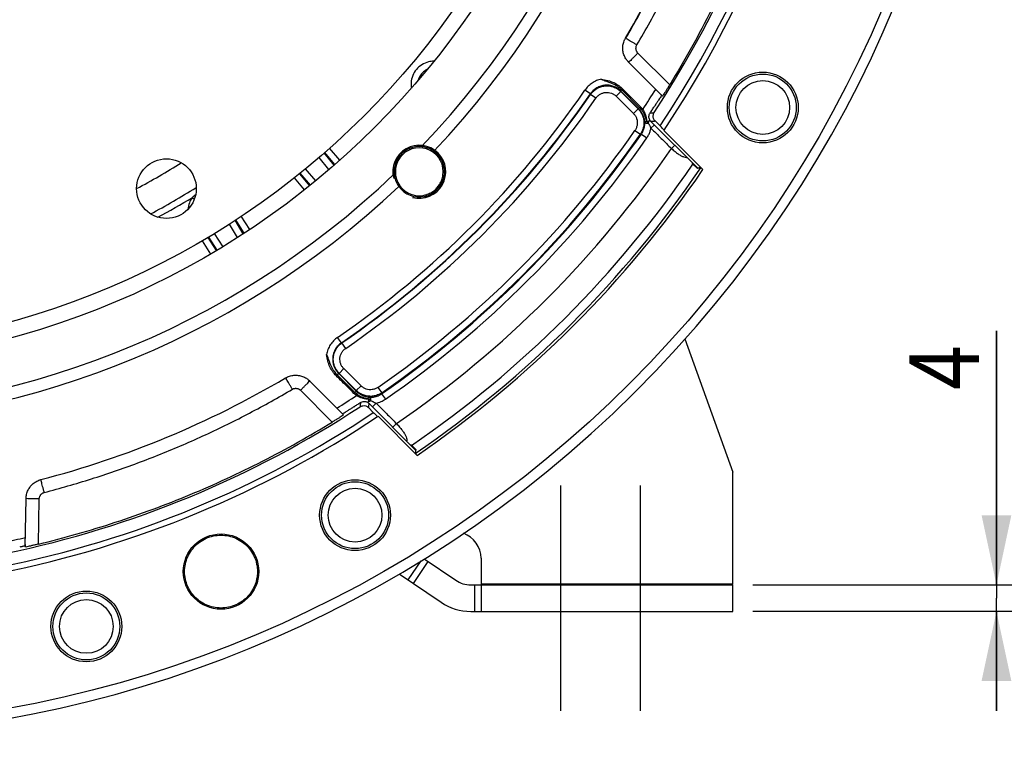
# Model space of a CAD drawing. Units: millimetres. Extents: x 0 to 1782, y 0 to 1260.
# Drawn here: x 1405 to 1553, y 644 to 753 of the extents above; entities that cross this region are included whole.
import ezdxf

# ---------------------------------------------------------------- set-up
doc = ezdxf.new("R2010")
doc.units = ezdxf.units.MM
doc.header["$LTSCALE"] = 98.01
doc.linetypes.add('CENTER', pattern=[0.6, 0.375, -0.075, 0.075, -0.075])
doc.layers.get('0').update_dxf_attribs({"linetype": 'CONTINUOUS'})
doc.layers.add('DEFAULT_1', color=7, linetype='CENTER')
doc.styles.get("Standard").update_dxf_attribs({"font": 'txt', "width": 0.85})
doc.styles.add('TEXTSTYLE_2', font='txt', dxfattribs={"width": 0.6})
doc.dimstyles.new('DIMSTYLE_3', dxfattribs={"dimtxt": 10.5, "dimasz": 10.5, "dimexe": 0.18, "dimexo": 0.0625, "dimgap": 0.09, "dimtad": 1, "dimdec": 4, "dimdsep": 46, "dimtxsty": 'Standard', "dimblk": '_FILLED', "dimblk1": '_FILLED', "dimblk2": '_FILLED', "dimcen": 0.09, "dimclrt": 5, "dimadec": 0, "dimazin": 0, "dimtp": 0.0001, "dimtm": 0.0001, "dimtfac": 1, "dimtdec": 4, "dimtofl": 0, "dimtmove": 0, "dimatfit": 3, "dimldrblk": '_FILLED', "dimfxl": 0, "dimtolj": 1, "dimarcsym": 0})
doc.dimstyles.new('DIMSTYLE_4', dxfattribs={"dimtxt": 10.5, "dimasz": 10.5, "dimexe": 0.18, "dimexo": 0.0625, "dimgap": 0.09, "dimtad": 1, "dimdec": 4, "dimdsep": 46, "dimtxsty": 'Standard', "dimblk": '_FILLED', "dimblk1": '_FILLED', "dimblk2": '_FILLED', "dimcen": 0.09, "dimclrt": 5, "dimadec": 0, "dimazin": 0, "dimtol": 1, "dimtp": 1, "dimtm": 3, "dimtfac": 0.6, "dimtdec": 4, "dimtofl": 0, "dimtmove": 0, "dimatfit": 3, "dimldrblk": '_FILLED', "dimfxl": 0, "dimtolj": 1, "dimarcsym": 0})

# ---------------------------------------------------------------- blocks, each defined once
blk = doc.blocks.new('_FILLED')
at = {"color": 0, "linetype": 'ByBlock'}
blk.add_solid([(0, 0), (-1, 0.214), (-1, -0.214)], dxfattribs=at)
blk = doc.blocks.new('*D9')
at = {"color": 2, "linetype": 'Continuous'}
for p, q in [((1374.51, 1036.29), (1641.36, 1036.29)), ((1636.86, 1036.29), (1636.86, 849.79)), ((1636.86, 663.29), (1636.86, 849.79)), ((1515.51, 663.29), (1641.36, 663.29))]:
    blk.add_line(p, q, dxfattribs=at)
at = {"color": 2, "linetype": 'Continuous', "xscale": 10.5, "yscale": 10.5, "zscale": 10.5}
for p, rotation in [((1636.86, 1036.29), 90), ((1636.86, 663.29), 270)]:
    blk.add_blockref('_FILLED', p, dxfattribs=dict(at, rotation=rotation))
at = {"color": 5, "linetype": 'Continuous', "width": 0.85}
blk.add_text('373', height=10.5, rotation=90, dxfattribs=at).set_placement((1634.24, 815.33))
blk = doc.blocks.new('*D12')
at = {"color": 2, "linetype": 'Continuous'}
for p, q in [((1600.37, 823.29), (1604.95, 823.29)), ((1600.45, 823.29), (1600.45, 743.29)), ((1600.45, 663.29), (1600.45, 743.29)), ((1515.51, 663.29), (1604.95, 663.29))]:
    blk.add_line(p, q, dxfattribs=at)
at = {"color": 2, "linetype": 'Continuous', "xscale": 10.5, "yscale": 10.5, "zscale": 10.5}
for p, rotation in [((1600.45, 823.29), 90), ((1600.45, 663.29), 270)]:
    blk.add_blockref('_FILLED', p, dxfattribs=dict(at, rotation=rotation))
at = {"color": 5, "linetype": 'Continuous', "style": 'TEXTSTYLE_2', "width": 0.6}
for s, p in [('+1', (1588.9, 762.27)), ('-3', (1597.3, 762.27))]:
    blk.add_text(s, height=6.3, rotation=90, dxfattribs=at).set_placement(p)
at = {"color": 5, "linetype": 'Continuous', "width": 0.85}
blk.add_text('160', height=10.5, rotation=90, dxfattribs=at).set_placement((1595.2, 735.49))
blk = doc.blocks.new('*D22')
at = {"color": 2, "linetype": 'Continuous'}
for p, q in [((1552.24, 667.29), (1552.24, 705.62)), ((1552.24, 705.62), (1552.24, 665.29)), ((1515.51, 667.29), (1556.74, 667.29)), ((1552.24, 648.29), (1552.24, 665.29)), ((1515.51, 663.29), (1556.74, 663.29)), ((1552.24, 663.29), (1552.24, 648.29))]:
    blk.add_line(p, q, dxfattribs=at)
at = {"color": 2, "linetype": 'Continuous', "xscale": 10.5, "yscale": 10.5, "zscale": 10.5}
for p, rotation in [((1552.24, 667.29), 270), ((1552.24, 663.29), 90)]:
    blk.add_blockref('_FILLED', p, dxfattribs=dict(at, rotation=rotation))
at = {"color": 5, "linetype": 'Continuous', "width": 0.85}
blk.add_text('4', height=10.5, rotation=90, dxfattribs=at).set_placement((1549.62, 696.7))

msp = doc.modelspace()

# ---------------------------------------------------------------- linework, layer by layer
at = {"color": 9, "linetype": 'Continuous'}
for p, q in [((1502.95902, 742.71202), (1498.16987, 747.50118)), ((1491.00807, 741.35116), (1490.18445, 741.91588)), ((1491.0081, 741.35119), (1491.0172, 741.26212)), ((1491.84056, 740.69702), (1491.0172, 741.26212)), ((1494.89955, 740.97908), (1495.60569, 741.68522)), ((1494.89955, 740.97908), (1497.49316, 738.38547)), ((1498.27444, 739.09834), (1495.59735, 741.77543)), ((1495.59735, 741.77543), (1495.60569, 741.68522)), ((1495.59736, 741.77542), (1495.75981, 741.93787)), ((1495.60569, 741.68522), (1498.19929, 739.09161)), ((1495.75981, 741.93787), (1498.43035, 739.25432)), ((1497.49316, 738.38547), (1498.19929, 739.09161)), ((1498.27444, 739.09834), (1498.19929, 739.09161)), ((1498.2744, 739.09838), (1498.43035, 739.25432)), ((1498.47374, 738.87861), (1498.64628, 739.02002)), ((1500.13468, 736.17062), (1500.64449, 736.68449)), ((1497.72258, 735.83571), (1498.54342, 735.26697)), ((1498.68754, 735.28134), (1498.54342, 735.26697)), ((1498.68755, 735.28136), (1499.50875, 734.71311)), ((1503.23623, 733.09476), (1503.7306, 733.59347)), ((1452.35001, 730.59235), (1450.86062, 732.43817)), ((1453.20625, 731.35351), (1451.68163, 733.17047)), ((1451.5741, 729.93404), (1450.10054, 731.76022)), ((1447.19262, 729.36782), (1448.75073, 727.58171)), ((1447.98221, 730.01016), (1449.54816, 728.21515)), ((1446.33875, 728.6732), (1447.85205, 726.86847)), ((1430.97253, 725.71242), (1431.28356, 725.48195)), ((1437.80217, 719.70033), (1436.60158, 721.70635)), ((1438.65759, 720.25188), (1437.447, 722.27461)), ((1439.62155, 720.8734), (1438.36109, 722.88903)), ((1434.25601, 720.27526), (1435.5504, 718.28975)), ((1432.44686, 719.17503), (1433.69496, 717.17765)), ((1433.38642, 719.74642), (1434.6772, 717.76637)), ((1453.4431, 703.78619), (1452.87838, 704.60981)), ((1453.53214, 703.77706), (1453.44307, 703.78617)), ((1454.09724, 702.9537), (1453.53214, 703.77706)), ((1453.81518, 699.89471), (1453.10904, 699.18857)), ((1456.40879, 697.30111), (1453.81518, 699.89471)), ((1453.01884, 699.1969), (1452.80738, 698.98545)), ((1452.80738, 698.98545), (1455.49233, 696.31631)), ((1453.10904, 699.18857), (1453.01883, 699.19692)), ((1453.01883, 699.19692), (1455.69592, 696.51983)), ((1455.70265, 696.59497), (1453.10904, 699.18857)), ((1447.28104, 696.63644), (1452.07825, 691.83923)), ((1455.69588, 696.51986), (1455.49233, 696.31631)), ((1455.70265, 696.59497), (1455.69592, 696.51983)), ((1456.40879, 697.30111), (1455.70265, 696.59497)), ((1458.95855, 697.07168), (1459.52729, 696.25084)), ((1455.91563, 696.32051), (1455.73156, 696.0959)), ((1459.5129, 696.10671), (1460.08115, 695.28551)), ((1459.52729, 696.25084), (1459.51292, 696.10672)), ((1458.14193, 694.11463), (1458.70728, 694.67797)), ((1461.20732, 691.0466), (1461.76819, 691.60509)), ((1407.77594, 673.43207), (1407.8952, 680.2644)), ((1464.3105, 667.4748), (1466.55025, 670.78894)), ((1473.50753, 667.28673), (1473.50753, 663.28673))]:
    msp.add_line(p, q, dxfattribs=at)
at = {"color": 7, "linetype": 'Continuous'}
for p, q in [((1496.76601, 746.11151), (1501.86248, 741.01504)), ((1495.89736, 742.07107), (1498.56582, 739.3854)), ((1500.12668, 737.19429), (1507.1882, 730.13885)), ((1500.76126, 737.25904), (1501.50504, 736.51558)), ((1502.07507, 735.81006), (1507.97182, 729.91584)), ((1452.46074, 730.6863), (1450.93505, 732.50455)), ((1506.41582, 730.80485), (1507.14487, 730.0758)), ((1447.11536, 729.30497), (1448.63706, 727.49149)), ((1507.1882, 730.13885), (1507.14487, 730.0758)), ((1438.77948, 720.33047), (1437.52985, 722.3303)), ((1433.3013, 719.69465), (1434.55281, 717.69182)), ((1505.24717, 704.37893), (1512.50753, 684.28673)), ((1448.68275, 698.02825), (1453.77524, 692.93576)), ((1458.26772, 693.2819), (1457.52419, 694.02576)), ((1464.64522, 687.60573), (1457.58968, 694.66736)), ((1464.86756, 686.81501), (1458.97326, 692.71186)), ((1464.02677, 688.34109), (1464.70367, 687.66418)), ((1464.71452, 687.65334), (1464.64522, 687.60573)), ((1512.50753, 667.38673), (1512.50753, 684.28673)), ((1405.76864, 672.99611), (1405.89609, 680.29772)), ((1465.92103, 671.21417), (1470.71755, 667.9726)), ((1474.50753, 671.28673), (1474.50753, 667.38673)), ((1465.42172, 670.90497), (1463.48196, 668.03474)), ((1462.14706, 668.93689), (1468.4778, 664.65846)), ((1472.95731, 667.28673), (1512.50753, 667.28673)), ((1512.50753, 667.38673), (1474.50753, 667.38673)), ((1474.50753, 667.28673), (1474.50753, 663.28673)), ((1512.50753, 663.28673), (1512.50753, 667.28673)), ((1472.95731, 663.28673), (1512.50753, 663.28673))]:
    msp.add_line(p, q, dxfattribs=at)
for centre, radius in [((1371.50753, 823.28673), 177.5), ((1371.50753, 823.28673), 123), ((1371.50753, 823.28673), 120.65), ((1516.99979, 739.28673), 5.34065), ((1427.07003, 727.04966), 4.5), ((1455.50753, 677.79447), 5.34065), ((1435.29703, 669.28526), 5.68328), ((1414.98913, 661.0112), 5.34065)]:
    msp.add_circle(centre, radius, dxfattribs=at)
at = {"color": 9, "linetype": 'Continuous'}
for centre, radius in [((1516.99979, 739.28673), 5.04966), ((1516.99979, 739.28673), 4.05103), ((1455.50753, 677.79447), 5.04966), ((1455.50753, 677.79447), 4.05103), ((1414.98913, 661.0112), 5.04966), ((1414.98913, 661.0112), 4.05103)]:
    msp.add_circle(centre, radius, dxfattribs=at)
at = {"color": 7, "linetype": 'Continuous'}
for centre, radius, start, end in [((1371.50753, 823.28673), 179, 227.5393211, 222.4604675), ((1371.50753, 823.28673), 157.1625, 326.2049435, 33.8149402), ((1371.50753, 823.28673), 156.29647, 326.2775552, 33.7423007), ((1371.50753, 823.28673), 154.46509, 326.7146621, 33.3051605), ((1371.50753, 823.28673), 144.84278, 329.493657, 30.506343), ((1465.19917, 729.59509), 3.61318, 351.0384425, 278.9615575), ((1465.19917, 729.59509), 3.80945, 215.5687135, 54.4312865), ((1371.50753, 823.28673), 165.35002, 304.3759552, 325.6194877), ((1371.50753, 823.28673), 144.84278, 284.6491287, 300.506343), ((1371.50753, 823.28673), 154.46509, 281.7222074, 303.2804728), ((1371.50753, 823.28673), 157.1625, 281.2124582, 303.7902525), ((1371.50753, 823.28673), 156.29647, 281.2850838, 303.717613), ((1470.50753, 671.28673), 4, 0, 70.4584651), ((1472.95731, 671.28673), 4, 235.9484603, 270), ((1472.95731, 671.28673), 8, 235.9484603, 270)]:
    msp.add_arc(centre, radius, start, end, dxfattribs=at)
at = {"color": 9, "linetype": 'Continuous'}
for radius, start, end in [(130.08641, 316.2850002, 43.7149998), (131.9293, 316.6322704, 43.3677296), (143.8938, 304.4364917, 325.5635083), (144.89244, 304.4364774, 325.5635228), (144.95034, 304.4634788, 325.5365212), (152.75929, 326.5092849, 327.8601664), (145.94896, 304.4634788, 325.5365212), (153.55103, 304.7170504, 325.2829496), (154.65997, 304.6822664, 325.3177334), (154.54966, 304.7170504, 325.2829496), (155.65859, 304.6822584, 325.3177416), (159.64662, 304.4285356, 325.6013473), (108.94505, 297.9495015, 302.043513), (163.64601, 304.4366525, 325.5633475), (130.08641, 226.2850002, 313.7149998), (164.94855, 304.3587575, 325.6366741), (131.9293, 226.6322704, 313.3677296), (113.2962, 297.9817077, 301.9702363), (114.2665, 298.3572681, 301.3595083), (152.75929, 302.1398336, 303.4589943), (152.75929, 281.7417221, 282.9702412)]:
    msp.add_arc((1371.50753, 823.28673), radius, start, end, dxfattribs=at)
at = {"color": 2, "linetype": 'Continuous'}
msp.add_arc((1465.19917, 729.59509), 4, 255, 195, dxfattribs=at)
at = {"color": 7, "linetype": 'Continuous'}
for points, start_tangent, end_tangent in [([(1502.95902, 903.86145), (1509.29722, 892.47038), (1514.65226, 880.57954), (1518.98298, 868.27871), (1522.25842, 855.6559), (1524.45516, 842.80144), (1525.55747, 829.8073), (1525.55749, 816.76646), (1524.45519, 803.77232), (1522.25848, 790.91785), (1518.98306, 778.29504), (1514.65233, 765.99411), (1509.29727, 754.10318), (1502.95902, 742.71202)], (0.522733989, -0.852495851), (-0.522733989, -0.852495851)), ([(1496.67737, 746.20403), (1496.35569, 746.62286), (1496.06294, 747.21914), (1495.90917, 747.85807), (1495.89793, 748.51402), (1496.03155, 749.16312), (1496.30015, 749.75965)], (-0.676233272, 0.736687561), (0.507633748, 0.861572967)), ([(1496.76601, 746.11151), (1496.67737, 746.20403)], (-0.707106781, 0.707106781), (-0.676233271, 0.736687561)), ([(1492.63935, 743.56401), (1493.64553, 743.36155), (1494.53599, 743.03323), (1495.28484, 742.59235), (1495.89736, 742.07107)], (0.988623736, -0.150409805), (0.704812842, -0.709393303)), ([(1502.95902, 742.71202), (1502.67973, 742.26057), (1502.41585, 741.84172), (1502.19154, 741.49276), (1502.01791, 741.22941), (1501.86248, 741.01504)], (-0.522733989, -0.852495851), (-0.707106781, 0.707106781)), ([(1501.7606, 741.11692), (1501.60448, 740.90223), (1501.42887, 740.63891), (1501.35393, 740.535)], (-0.707106781, 0.707106781), (-0.556679799, -0.830727152)), ([(1501.64674, 741.23078), (1501.75813, 741.1154)], (0.707106781, -0.707106781), (0.677046358, -0.735940371)), ([(1501.35393, 740.535), (1501.20175, 740.29322), (1500.93259, 739.88073), (1500.64521, 739.43879)], (-0.556679799, -0.830727152), (-0.544709477, -0.838624818)), ([(1498.56582, 739.3854), (1498.67042, 739.27682), (1498.77178, 739.16486)], (0.704832808, -0.709373465), (0.659599886, -0.751616918)), ([(1498.77178, 739.16486), (1498.84032, 739.08198), (1498.905, 738.99387)], (0.659612614, -0.751605747), (0.568480778, -0.822696545)), ([(1498.905, 738.99387), (1499.10555, 738.65337), (1499.27237, 738.25916), (1499.39838, 737.82303), (1499.45699, 737.51408)], (0.568480778, -0.822696545), (0.149291444, -0.988793237)), ([(1500.12668, 737.19429), (1499.96312, 737.40929), (1499.86235, 737.66323), (1499.83407, 737.93347), (1499.88106, 738.20587), (1499.99909, 738.45233)], (-0.70741146, 0.706801971), (0.551117942, 0.834427357)), ([(1499.99909, 738.45233), (1500.32309, 738.94494), (1500.64521, 739.43879)], (0.551117942, 0.834427357), (0.544709477, 0.838624818)), ([(1500.76126, 737.25904), (1500.52207, 737.64256), (1500.4762, 738.09203), (1500.63228, 738.51492)], (-0.707259104, 0.706954425), (0.548808915, 0.83594783)), ([(1499.45699, 737.51408), (1499.4778, 737.35573)], (0.149291444, -0.988793237), (0.111209499, -0.993796985)), ([(1499.4778, 737.35573), (1499.55109, 737.22092), (1499.71472, 737.22708), (1499.80929, 737.25697), (1499.90895, 737.29429)], (0.111619276, -0.993751044), (0.932131354, 0.362120338)), ([(1499.90895, 737.29429), (1500.01064, 737.33332)], (0.932146989, 0.36208009), (0.934932579, 0.354825411)), ([(1502.11467, 735.86919), (1501.91124, 736.08488), (1501.70803, 736.30034), (1501.50504, 736.51558)], (-0.686116374, 0.727491801), (-0.686122566, 0.727485961)), ([(1465.19917, 733.40168), (1464.41345, 733.31843), (1463.66307, 733.07563), (1462.98366, 732.68723), (1462.39462, 732.1648), (1461.92867, 731.53801), (1461.59796, 730.82292)], (-0.999998437, -0.001768202), (-0.32381133, -0.946121674)), ([(1465.5322, 733.3877), (1465.36597, 733.39833), (1465.19917, 733.40168)], (-0.996332531, 0.085565694), (-0.999998437, -0.001768202)), ([(1467.41505, 732.69376), (1466.84297, 733.03133), (1466.20768, 733.26752), (1465.5322, 733.3877)], (-0.81341851, 0.581678888), (-0.996332531, 0.085565694)), ([(1461.59796, 730.82292), (1461.42139, 730.05629), (1461.39305, 729.52995)], (-0.323811329, -0.946121674), (0.01518182, -0.99988475)), ([(1506.3499, 730.97607), (1506.3686, 730.89848), (1506.41582, 730.80485)], (0.192347151, -0.981326945), (0.707106781, -0.707106781)), ([(1461.39305, 729.52995), (1461.40656, 729.26206)], (0.01518182, -0.99988475), (0.085565694, -0.996332531)), ([(1461.40656, 729.26206), (1461.52662, 728.58702), (1461.59285, 728.37005)], (0.085565694, -0.996332531), (0.32042293, -0.947274588)), ([(1507.66842, 730.18338), (1507.5082, 730.16848), (1507.34813, 730.15363), (1507.1882, 730.13885)], (-0.995685096, -0.092796498), (-0.99577144, -0.091865329)), ([(1507.66842, 730.18338), (1507.81094, 730.06521), (1507.97182, 729.91584)], (0.995685096, 0.092796498), (0.728059848, -0.685513572)), ([(1461.59285, 728.37005), (1461.67155, 728.15838)], (0.32042293, -0.947274588), (0.376224165, -0.926528671)), ([(1461.67155, 728.15838), (1461.7622, 727.95282), (1462.1005, 727.37921)], (0.376224166, -0.92652867), (0.581678888, -0.81341851)), ([(1465.76202, 726.02593), (1466.07513, 726.08993), (1466.41107, 726.19243), (1466.76322, 726.3408), (1467.10546, 726.53057), (1467.39877, 726.73537), (1467.64129, 726.94035), (1467.85191, 727.1508), (1468.05942, 727.39618), (1468.26601, 727.6925), (1468.45324, 728.03058), (1468.60211, 728.38396), (1468.70447, 728.7197), (1468.76833, 729.03224)], (0.987793775, 0.155767322), (0.155767265, 0.987793784)), ([(1452.66542, 698.83938), (1452.15398, 699.44322), (1451.72405, 700.1824), (1451.40666, 701.05118), (1451.20367, 702.02232)], (-0.709394666, 0.70481147), (-0.160495356, 0.987036595)), ([(1445.03461, 698.49411), (1445.6353, 698.76406), (1446.28905, 698.89714), (1446.94919, 698.88341), (1447.58671, 698.72713), (1448.17491, 698.43634), (1448.55362, 698.14995)], (0.861572967, 0.507633748), (0.747672822, -0.66406728)), ([(1448.55362, 698.14995), (1448.68275, 698.02825)], (0.747672821, -0.66406728), (0.707106781, -0.707106781)), ([(1455.35107, 696.17091), (1454.45512, 697.06111), (1453.55991, 697.9506), (1452.66542, 698.83938)], (-0.709365752, 0.704840571), (-0.709370703, 0.704835588)), ([(1455.58412, 695.95474), (1455.46553, 696.06102), (1455.35107, 696.17091)], (-0.756037722, 0.654528046), (-0.709362503, 0.704843841)), ([(1455.72984, 695.84262), (1455.58412, 695.95474)], (-0.825834146, 0.563913082), (-0.75600292, 0.654568243)), ([(1456.49776, 695.47436), (1456.08515, 695.63859), (1455.72984, 695.84262)], (-0.951329435, 0.30817577), (-0.825834145, 0.563913082)), ([(1456.33168, 694.79499), (1456.57705, 694.91265), (1456.84867, 694.95991), (1457.11785, 694.93239), (1457.37345, 694.83162), (1457.58968, 694.66736)], (0.834458348, 0.551071017), (0.706801971, -0.70741146)), ([(1457.45177, 695.2923), (1456.9563, 695.35704), (1456.49776, 695.47436)], (-0.997575241, 0.069596252), (-0.951329435, 0.30817577)), ([(1457.57077, 695.19589), (1457.45177, 695.2923)], (-0.375823321, 0.926691336), (-0.997576657, 0.069575961)), ([(1457.51294, 694.88813), (1457.55833, 695.04082), (1457.57684, 695.17721), (1457.57077, 695.19589)], (0.311498712, 0.950246575), (-0.375823321, 0.926691336)), ([(1455.3515, 694.15302), (1454.90411, 693.86209), (1454.48777, 693.5904), (1454.14075, 693.36235), (1453.88089, 693.18892), (1453.67336, 693.03764)], (-0.83862895, -0.544703115), (0.707106781, -0.707106781)), ([(1455.3515, 694.15302), (1455.8422, 694.47307), (1456.33168, 694.79499)], (0.838628951, 0.544703115), (0.834458348, 0.551071017)), ([(1456.26838, 694.15478), (1456.69258, 694.311), (1457.14192, 694.26452), (1457.52419, 694.02576)], (0.835994428, 0.548737931), (0.706954425, -0.707259104)), ([(1457.47364, 694.76579), (1457.47607, 694.77303), (1457.50021, 694.8484)], (0.320571597, 0.947224288), (0.30085588, 0.953669618)), ([(1457.50021, 694.8484), (1457.51294, 694.88813)], (0.30085588, 0.953669618), (0.311729945, 0.950170743)), ([(1453.77524, 692.93576), (1453.56757, 692.78484), (1453.30688, 692.61279), (1452.95722, 692.38791), (1452.53512, 692.1219), (1452.07825, 691.83923)], (0.707106781, -0.707106781), (-0.85250032, -0.522726701)), ([(1458.26772, 693.2819), (1458.48296, 693.07891), (1458.69842, 692.87569), (1458.91412, 692.67227)], (0.727485572, -0.686122979), (0.727491416, -0.686116783)), ([(1407.77594, 673.43207), (1419.35554, 676.71909), (1430.64736, 680.90136), (1441.57836, 685.9524), (1452.07825, 691.83923)], (0.971922249, 0.235302236), (0.85250032, 0.522726701)), ([(1464.02677, 688.34109), (1463.93414, 688.36962), (1463.87658, 688.37335)], (-0.707106781, 0.707106781), (-0.998501239, 0.054729118)), ([(1464.64522, 687.60573), (1464.63022, 687.44344), (1464.61515, 687.281), (1464.60507, 687.17263)], (-0.091891294, -0.995769045), (-0.092731237, -0.995691176)), ([(1464.86756, 686.81501), (1464.71819, 686.97589), (1464.60002, 687.11842)], (-0.685513845, 0.728059592), (0.092836193, 0.995681395)), ([(1405.90085, 680.42208), (1405.97609, 680.93635), (1406.19498, 681.55348), (1406.53844, 682.10369), (1406.99146, 682.56691), (1407.53774, 682.92435), (1408.13812, 683.15241)], (0.058944152, 0.998261282), (0.967492676, 0.252899035)), ([(1405.89609, 680.29772), (1405.90085, 680.42208)], (0.017452406, 0.999847695), (0.058944152, 0.998261282)), ([(1431.40953, 665.39775), (1430.68684, 666.29051), (1430.16479, 667.31572), (1429.86815, 668.42359), (1429.80812, 669.57383), (1429.98753, 670.70541), (1430.40075, 671.78134), (1431.02451, 672.74161), (1431.83969, 673.55665), (1432.79999, 674.18022), (1433.87585, 674.59325), (1435.00727, 674.77251), (1436.15732, 674.71241), (1437.26502, 674.41576), (1438.29012, 673.89376), (1439.18285, 673.17108)], (-0.706954392, 0.707259137), (0.707259072, -0.706954458)), ([(1405.32096, 673.04841), (1405.20374, 673.03651), (1404.93711, 672.98509)], (-0.992068102, -0.125701557), (-0.973407066, -0.229082263)), ([(1405.77115, 673.13996), (1405.51396, 673.09903), (1405.32096, 673.04841)], (0.017452406, 0.999847695), (-0.992068102, -0.125701558)), ([(1405.77558, 673.39397), (1405.76396, 673.14133)], (-0.017452406, -0.999847695), (-0.08440374, -0.996431638)), ([(1407.77594, 673.43207), (1407.25125, 673.30726), (1406.7606, 673.19482), (1406.34853, 673.10432), (1406.03433, 673.03912), (1405.76864, 672.99611)], (-0.971922249, -0.235302236), (0.017452406, 0.999847695)), ([(1439.18285, 673.17108), (1439.9061, 672.27837), (1440.42863, 671.25308), (1440.72568, 670.14499), (1440.78599, 668.99446), (1440.60673, 667.86254), (1440.19353, 666.78626), (1439.56965, 665.8257), (1438.75425, 665.01042), (1437.79366, 664.38673), (1436.71745, 663.97371), (1435.58569, 663.79459), (1434.43533, 663.85497), (1433.32742, 664.15202), (1432.30222, 664.67452), (1431.40953, 665.39775)], (0.707259072, -0.706954458), (-0.706954392, 0.707259137))]:
    msp.add_spline(points, degree=3, dxfattribs=dict(at, start_tangent=start_tangent, end_tangent=end_tangent))
at = {"color": 9, "linetype": 'Continuous'}
for points, start_tangent, end_tangent in [([(1498.01451, 748.71739), (1500.00508, 752.19962), (1501.89988, 755.73519), (1503.69734, 759.32121), (1505.39611, 762.95499), (1506.99494, 766.63382), (1508.49262, 770.35496), (1509.88805, 774.11563), (1511.18018, 777.91302), (1512.36804, 781.74429), (1513.45076, 785.60658), (1514.42752, 789.497), (1515.29759, 793.41266), (1516.06033, 797.35062), (1516.71516, 801.30795), (1517.26161, 805.28169), (1517.69925, 809.26888), (1518.02777, 813.26653), (1518.24692, 817.27166), (1518.35653, 821.28129), (1518.35653, 825.29242), (1518.24691, 829.30204), (1518.02775, 833.30718), (1517.69923, 837.30483), (1517.26158, 841.29201), (1516.71513, 845.26575), (1516.06029, 849.22308), (1515.29754, 853.16105), (1514.42746, 857.0767), (1513.4507, 860.96712), (1512.36797, 864.82941), (1511.1801, 868.66068), (1509.88797, 872.45806), (1508.49254, 876.21873), (1506.99485, 879.93987), (1505.39601, 883.6187), (1503.69723, 887.25248), (1501.89977, 890.83849), (1500.00497, 894.37406), (1498.01451, 897.85608)], (0.508092799, 0.861302332), (-0.5080928, 0.861302332)), ([(1496.3287, 749.73138), (1498.29223, 753.16625), (1500.16128, 756.65374), (1501.93432, 760.19098), (1503.61001, 763.77534), (1505.18712, 767.40415), (1506.66445, 771.07469), (1508.04092, 774.78422), (1509.3155, 778.52997), (1510.48723, 782.30914), (1511.55523, 786.11891), (1512.51872, 789.95643), (1513.37698, 793.81885), (1514.12935, 797.70327), (1514.77529, 801.60679), (1515.31431, 805.5265), (1515.74601, 809.45947), (1516.07007, 813.40277), (1516.28624, 817.35345), (1516.39436, 821.30856), (1516.39436, 825.26515), (1516.28623, 829.22025), (1516.07005, 833.17093), (1515.74599, 837.11423), (1515.31428, 841.0472), (1514.77526, 844.96691), (1514.12931, 848.87044), (1513.37693, 852.75485), (1512.51867, 856.61727), (1511.55517, 860.45479), (1510.48716, 864.26456), (1509.31542, 868.04373), (1508.04084, 871.78948), (1506.66437, 875.499), (1505.18702, 879.16954), (1503.60991, 882.79834), (1501.93421, 886.3827), (1500.16117, 889.91994), (1498.29212, 893.40742), (1496.3287, 896.84209)], (0.508098316, 0.861299078), (-0.508098316, 0.861299077)), ([(1498.01451, 748.71739), (1497.58856, 748.96938), (1497.19139, 749.20564), (1496.8478, 749.4114), (1496.57927, 749.57382), (1496.3287, 749.73138)], (-0.861234586, 0.508207624), (-0.764459069, 0.644672266)), ([(1498.16987, 747.50118), (1498.07861, 747.60605), (1498.00275, 747.72245), (1497.94374, 747.84811), (1497.90261, 747.9809), (1497.88029, 748.11791), (1497.87713, 748.25656), (1497.89323, 748.39449), (1497.92825, 748.52873), (1498.01451, 748.71739)], (-0.707114287, 0.707099275), (0.508091691, 0.861302986)), ([(1498.16987, 747.50118), (1497.80791, 747.13793), (1497.47257, 746.79906), (1497.18636, 746.50729), (1496.96846, 746.2822), (1496.79056, 746.08696)], (-0.706999069, -0.707214477), (0.707106781, -0.707106781)), ([(1467.39529, 746.27737), (1466.595, 746.17301), (1465.59037, 745.74511), (1464.76737, 745.02816), (1464.20603, 744.09218), (1463.96114, 743.02878), (1464.0006, 742.21089)], (-0.999898838, -0.014223694), (0.164596872, -0.986360923)), ([(1466.41383, 745.05498), (1466.12234, 744.89857), (1465.53477, 744.3873), (1465.13379, 743.71955), (1465.03754, 743.4317)], (-0.910570873, -0.413352979), (-0.258805214, -0.965929532)), ([(1492.63935, 743.56401), (1491.92019, 743.33627), (1491.25599, 742.97673), (1490.67028, 742.49768), (1490.18445, 741.91588)], (-0.977618437, -0.210385814), (-0.565465517, -0.824771938)), ([(1495.59735, 741.77543), (1495.08497, 742.18727), (1494.49519, 742.47774), (1493.85808, 742.63217), (1493.20295, 742.64389), (1492.56108, 742.51233), (1491.96302, 742.24375), (1491.43653, 741.85021), (1491.0081, 741.35119)], (-0.706335226, 0.707877495), (-0.564580068, -0.825378305)), ([(1491.0172, 741.26212), (1491.44598, 741.75885), (1491.97197, 742.15018), (1492.57019, 742.41777), (1493.21208, 742.54892), (1493.86713, 742.53745), (1494.50422, 742.38386), (1495.09295, 742.09538), (1495.60569, 741.68522)], (0.566785386, 0.823865478), (0.707824215, -0.706388619)), ([(1492.63935, 743.56401), (1492.77376, 743.50138), (1492.92536, 743.43567), (1493.09813, 743.36572), (1493.29656, 743.28997), (1493.52562, 743.2059), (1493.79006, 743.1091), (1494.09296, 742.99248), (1494.43402, 742.84552), (1494.80453, 742.65674), (1495.17391, 742.42664), (1495.50285, 742.17479), (1495.75979, 741.93785)], (0.900146751, -0.43558676), (0.705768727, -0.708442308)), ([(1491.84056, 740.69702), (1492.1263, 741.02879), (1492.4769, 741.29017), (1492.87561, 741.46888), (1493.30347, 741.55645), (1493.74013, 741.54875), (1494.16485, 741.44611), (1494.55741, 741.25336), (1494.89955, 740.97908)], (0.565881286, 0.824486731), (0.706985725, -0.707227817)), ([(1495.7598, 741.93787), (1495.84176, 742.0176), (1495.89862, 742.06964)], (0.715571957, 0.698539028), (0.753278725, 0.657701424)), ([(1497.49316, 738.38547), (1497.78007, 738.02299), (1497.97589, 737.60461), (1498.07031, 737.15259), (1498.05828, 736.69097), (1497.94046, 736.2443), (1497.72258, 735.83571)], (0.70708544, -0.707128121), (-0.569667121, -0.821875521)), ([(1498.19929, 739.09161), (1498.6292, 738.54766), (1498.92255, 737.92002), (1499.06399, 737.24186), (1499.046, 736.54936), (1498.8695, 735.87938), (1498.54342, 735.26697)], (0.706556225, -0.707656909), (-0.568965242, -0.822361571)), ([(1498.47374, 738.87862), (1498.37665, 738.99111), (1498.27444, 739.09834)], (-0.634479354, 0.77293981), (-0.707644344, 0.70656881)), ([(1498.43032, 739.2543), (1498.51195, 739.33368), (1498.56718, 739.38383)], (0.715637718, 0.698471658), (0.757450113, 0.652893043)), ([(1498.43032, 739.2543), (1498.54046, 739.13938), (1498.64628, 739.02002)], (0.705826264, -0.708384984), (0.648698824, -0.761045226)), ([(1499.221, 736.94616), (1499.18128, 737.3228), (1499.10026, 737.68309), (1498.98289, 738.02316), (1498.83467, 738.33865), (1498.6623, 738.6251), (1498.47374, 738.87862)], (-0.045401045, 0.998968841), (-0.634344269, 0.773050676)), ([(1498.64627, 739.02004), (1498.72378, 739.10502), (1498.75345, 739.16926)], (0.687409953, 0.726269617), (0.232941995, 0.972490631)), ([(1498.64629, 739.02002), (1498.75012, 738.88814), (1498.85213, 738.74137), (1498.94894, 738.58253), (1499.03815, 738.41477), (1499.11916, 738.23956), (1499.19219, 738.05658), (1499.25755, 737.86578), (1499.31554, 737.66762), (1499.36671, 737.46364), (1499.41601, 737.24065)], (0.64169962, -0.76695606), (0.207878605, -0.978154633)), ([(1499.99909, 738.45233), (1500.21035, 738.47312), (1500.42141, 738.49398), (1500.63228, 738.51492)], (0.995214523, 0.097714138), (0.995085644, 0.099017983)), ([(1498.68754, 735.28134), (1498.97432, 735.79693), (1499.15486, 736.36026), (1499.221, 736.94616)], (0.569642771, 0.821892398), (0.013627263, 0.999907145)), ([(1499.221, 736.94613), (1499.25768, 737.06241), (1499.32611, 737.1593), (1499.41604, 737.24068)], (0.116535199, 0.993186562), (0.797335587, 0.603536215)), ([(1499.221, 736.94613), (1499.37481, 736.9443), (1499.53327, 736.94212), (1499.73426, 736.93919)], (0.952140572, 0.305660483), (0.999977405, 0.006722271)), ([(1499.41599, 737.24075), (1499.4778, 737.35573)], (0.527315439, 0.849669599), (0.416402932, 0.909180179)), ([(1499.41604, 737.24068), (1499.4963, 737.14378), (1499.61039, 737.0409), (1499.73426, 736.93919)], (0.541268271, -0.840849962), (0.773261346, -0.634087447)), ([(1499.73425, 736.93919), (1499.88012, 736.66432)], (0.464534414, -0.885555068), (0.470212859, -0.88255304)), ([(1499.73428, 736.93916), (1499.83647, 737.12117), (1499.90895, 737.29429)], (0.532703461, 0.846301969), (0.321492073, 0.94691227)), ([(1499.88012, 736.66432), (1499.9496, 736.53345), (1500.07755, 736.2862)], (0.470212858, -0.88255304), (0.449508872, -0.893275867)), ([(1500.12668, 737.19429), (1500.3384, 737.2158), (1500.54993, 737.23738), (1500.76126, 737.25904)], (0.994899887, 0.10086731), (0.994768095, 0.102158883)), ([(1499.50875, 734.71311), (1499.78175, 735.16982), (1499.99109, 735.65702), (1500.1347, 736.1706)], (0.569004235, 0.822334592), (0.204271729, 0.978914225)), ([(1500.07755, 736.2862), (1500.13469, 736.17057)], (0.449508872, -0.893275867), (0.435954524, -0.899968696)), ([(1500.1347, 736.1706), (1501.68534, 734.63251), (1503.23626, 733.09474)], (0.709894974, -0.70430755), (0.710184105, -0.704016007)), ([(1503.23626, 733.09474), (1503.76316, 732.64274), (1504.24812, 732.27958), (1504.6946, 732.00823), (1505.10567, 731.83516), (1505.48271, 731.76507), (1505.56085, 731.76363)], (0.740791397, -0.671735146), (0.999917108, 0.012875482)), ([(1431.45362, 726.11622), (1431.3763, 726.05644), (1431.16199, 725.881), (1430.97253, 725.71242)], (-0.795485187, -0.605973034), (-0.733284518, -0.679921918)), ([(1430.97253, 725.71242), (1430.5215, 724.89345), (1430.29805, 723.91962)], (-0.595223733, -0.803560021), (-0.081964173, -0.996635277)), ([(1452.87838, 704.60981), (1452.27298, 704.09994), (1451.78019, 703.48156), (1451.41941, 702.77982), (1451.20367, 702.02232)], (-0.824771821, -0.565465687), (-0.176979745, -0.984214494)), ([(1453.44307, 703.78617), (1452.94406, 703.35773), (1452.55051, 702.83124), (1452.28193, 702.23318), (1452.15037, 701.59131), (1452.16209, 700.93618), (1452.31652, 700.29907), (1452.60699, 699.70929), (1453.01883, 699.19692)], (-0.825378273, -0.564580115), (0.70787753, -0.706335191)), ([(1453.10904, 699.18857), (1452.69888, 699.70131), (1452.4104, 700.29004), (1452.25681, 700.92713), (1452.24534, 701.58218), (1452.37649, 702.22407), (1452.64408, 702.82229), (1453.03541, 703.34828), (1453.53214, 703.77706)], (-0.706388617, 0.707824217), (0.823865474, 0.566785392)), ([(1453.81518, 699.89471), (1453.5409, 700.23685), (1453.34815, 700.62941), (1453.24551, 701.05413), (1453.23781, 701.49079), (1453.32538, 701.91865), (1453.50409, 702.31736), (1453.76547, 702.66796), (1454.09724, 702.9537)], (-0.70722782, 0.706985721), (0.824486721, 0.565881302)), ([(1451.20357, 702.02217), (1451.38517, 701.59641), (1451.55399, 701.14107), (1451.72621, 700.6885), (1451.9137, 700.26274), (1452.11999, 699.87611), (1452.34178, 699.53451), (1452.57285, 699.23869), (1452.8074, 698.98547)], (0.439216214, -0.898381388), (0.708786574, -0.705422988)), ([(1446.06485, 696.79181), (1445.81287, 697.21777), (1445.57662, 697.61495), (1445.37087, 697.95854), (1445.20846, 698.22708), (1445.05091, 698.47765)], (-0.508182769, 0.861249251), (-0.644644055, 0.764482859)), ([(1447.28104, 696.63644), (1447.64428, 696.9984), (1447.98315, 697.33374), (1448.27492, 697.61995), (1448.50002, 697.83784), (1448.69525, 698.01575)], (0.707214477, 0.706999069), (0.707106781, -0.707106781)), ([(1452.66542, 698.83938), (1452.80738, 698.98545)], (0.694013525, 0.719961963), (0.698755871, 0.715360212)), ([(1408.64263, 681.21689), (1412.20683, 682.1973), (1415.7452, 683.26717), (1419.25549, 684.42583), (1422.7355, 685.67254), (1426.18301, 687.00652), (1429.59585, 688.42692), (1432.97184, 689.93284), (1436.30885, 691.52333), (1439.60477, 693.19738), (1442.85751, 694.95394), (1446.06485, 696.79181)], (0.967451746, 0.253055565), (0.861316992, 0.508067947)), ([(1446.06485, 696.79181), (1446.1889, 696.8538), (1446.3203, 696.89798), (1446.45657, 696.92354), (1446.59521, 696.93), (1446.73336, 696.91721), (1446.86848, 696.88542), (1446.99802, 696.83521), (1447.11933, 696.76761), (1447.28104, 696.63644)], (0.861317665, 0.508066806), (0.707099293, -0.707114269)), ([(1455.69592, 696.51983), (1455.80315, 696.41761), (1455.91564, 696.32052)], (0.706568854, -0.7076443), (0.772939817, -0.634479346)), ([(1459.52729, 696.25084), (1458.91488, 695.92476), (1458.2449, 695.74826), (1457.5524, 695.73027), (1456.87424, 695.87171), (1456.2466, 696.16506), (1455.70265, 696.59497)], (-0.822361571, -0.568965241), (-0.707656914, 0.70655622)), ([(1458.95855, 697.07168), (1458.54996, 696.8538), (1458.10329, 696.73598), (1457.64167, 696.72396), (1457.18965, 696.81837), (1456.77127, 697.01419), (1456.40879, 697.30111)], (-0.821875516, -0.569667127), (-0.707128133, 0.707085429)), ([(1455.35107, 696.17091), (1455.49236, 696.31633)], (0.693529591, 0.720428141), (0.69874479, 0.715371036)), ([(1455.49236, 696.31633), (1455.60965, 696.20398), (1455.73156, 696.0959)], (0.708713215, -0.705496689), (0.76095491, -0.648804766)), ([(1455.58412, 695.95474), (1455.73154, 696.09592)], (0.74738772, 0.664388136), (0.706990949, 0.707222595)), ([(1455.73156, 696.0959), (1455.86685, 695.98992), (1456.01578, 695.88762), (1456.17623, 695.79159), (1456.34589, 695.70361), (1456.52362, 695.62417), (1456.70975, 695.55313), (1456.90438, 695.49035), (1457.10704, 695.43568), (1457.31701, 695.38877), (1457.53211, 695.34869)], (0.767381098, -0.641191274), (0.985484833, -0.169763492)), ([(1455.91564, 696.32052), (1456.16929, 696.13186), (1456.45568, 695.95955), (1456.77116, 695.81135), (1457.11129, 695.69397), (1457.47157, 695.61296), (1457.84811, 695.57326)], (0.773051994, -0.634342663), (0.998968023, -0.04541904)), ([(1457.45177, 695.2923), (1457.53211, 695.34869)], (0.845382764, 0.534161007), (0.790443937, 0.612534393)), ([(1457.51294, 694.88813), (1457.67959, 694.96815), (1457.79616, 695.03979)], (0.931271251, 0.36432658), (0.832334473, 0.554273692)), ([(1457.53211, 695.34869), (1457.65421, 695.4848), (1457.84815, 695.57325)], (0.566604883, 0.823989628), (0.993190822, 0.116498886)), ([(1457.53211, 695.34869), (1457.63156, 695.28793), (1457.73763, 695.19789), (1457.85492, 695.08055)], (0.905075637, -0.425250621), (0.692613019, -0.721309369)), ([(1457.79616, 695.03979), (1457.85507, 695.08052)], (0.832334473, 0.554273692), (0.812913278, 0.582384755)), ([(1457.84815, 695.57325), (1457.84994, 695.42556), (1457.85211, 695.27344), (1457.85492, 695.08055)], (-0.305989443, -0.952034905), (-0.005539704, -0.999984656)), ([(1457.84811, 695.57326), (1458.43402, 695.6394), (1458.99734, 695.81994), (1459.51292, 696.10672)], (0.999907102, 0.013630405), (0.821892364, 0.56964282)), ([(1457.8549, 695.08062), (1458.07183, 694.98275)], (0.914474976, -0.404642458), (0.908345063, -0.418221529)), ([(1458.07183, 694.98275), (1458.17409, 694.93518), (1458.45502, 694.80036), (1458.62661, 694.71703)], (0.908345063, -0.418221529), (0.899787465, -0.436328451)), ([(1458.7073, 694.67795), (1459.42427, 694.91718), (1460.08115, 695.28551)], (0.974307161, 0.225223346), (0.822334453, 0.569004436)), ([(1456.33168, 694.79499), (1456.31066, 694.58139), (1456.28956, 694.36798), (1456.26838, 694.15478)], (-0.097742038, -0.995211783), (-0.099060287, -0.995081434)), ([(1457.58968, 694.66736), (1457.56792, 694.45329), (1457.54609, 694.23943), (1457.52419, 694.02576)], (-0.100895277, -0.994897052), (-0.102201117, -0.994763757)), ([(1458.62661, 694.71703), (1458.70733, 694.67796)], (0.899787465, -0.436328451), (0.900455633, -0.434947874)), ([(1458.7073, 694.67795), (1460.23789, 693.14163), (1461.76819, 691.60509)], (0.7058529, -0.708358443), (0.705603482, -0.708606891)), ([(1461.76819, 691.60509), (1462.22449, 691.08802), (1462.60871, 690.61574), (1462.91417, 690.18597), (1463.13562, 689.79178), (1463.26718, 689.42886), (1463.30591, 689.09722), (1463.29433, 688.9586)], (0.672929221, -0.739706876), (-0.145187529, -0.989404155)), ([(1408.64263, 681.21689), (1408.51727, 681.69491), (1408.39972, 682.14097), (1408.29731, 682.52729), (1408.21641, 682.82979), (1408.13766, 683.11435)], (-0.253127888, 0.967432826), (-0.333412131, 0.942781179)), ([(1407.8952, 680.2644), (1407.37774, 680.27224), (1406.89553, 680.27717), (1406.48142, 680.27885), (1406.16362, 680.27717), (1405.89551, 680.2644)], (-0.999847788, 0.017447092), (-0.017452406, -0.999847695)), ([(1407.8952, 680.2644), (1407.90691, 680.4008), (1407.93704, 680.53429), (1407.98503, 680.66243), (1408.05001, 680.78288), (1408.1307, 680.89325), (1408.22565, 680.9916), (1408.33312, 681.07609), (1408.45099, 681.14508), (1408.64263, 681.21689)], (0.017443125, 0.999847857), (0.967451246, 0.253057478))]:
    msp.add_spline(points, degree=3, dxfattribs=dict(at, start_tangent=start_tangent, end_tangent=end_tangent))
at = {"layer": 'DEFAULT_1', "color": 7, "linetype": 'CENTER'}
for p, q in [((1486.50753, 682.28673), (1486.50753, 648.28673)), ((1498.50753, 682.28673), (1498.50753, 648.28673))]:
    msp.add_line(p, q, dxfattribs=at)

# ---------------------------------------------------------------- dimensions: what is measured, and where the dimension line sits
at = {"color": 2, "linetype": 'Continuous'}
for base, p2, dimstyle, picture, middle in [((1636.8645, 1036.28673), (1374.50753, 1036.28673), 'DIMSTYLE_3', '*D9', (1628.9895, 828.71746)), ((1600.44696, 823.28673), (1604.94696, 823.28673), 'DIMSTYLE_4', '*D12', (1589.94696, 752.66192)), ((1552.24156, 667.28673), (1515.50753, 667.28673), 'DIMSTYLE_3', '*D22', (1544.36656, 701.15993))]:
    dim = msp.add_linear_dim(base=base, p1=(1515.50753, 663.28673), p2=p2, angle=90, dimstyle=dimstyle, dxfattribs=at)
    dim.commit()
    dim.dimension.update_dxf_attribs({"geometry": picture, "text_midpoint": middle, "dimtype": 160})

doc.saveas('drawing.dxf')
